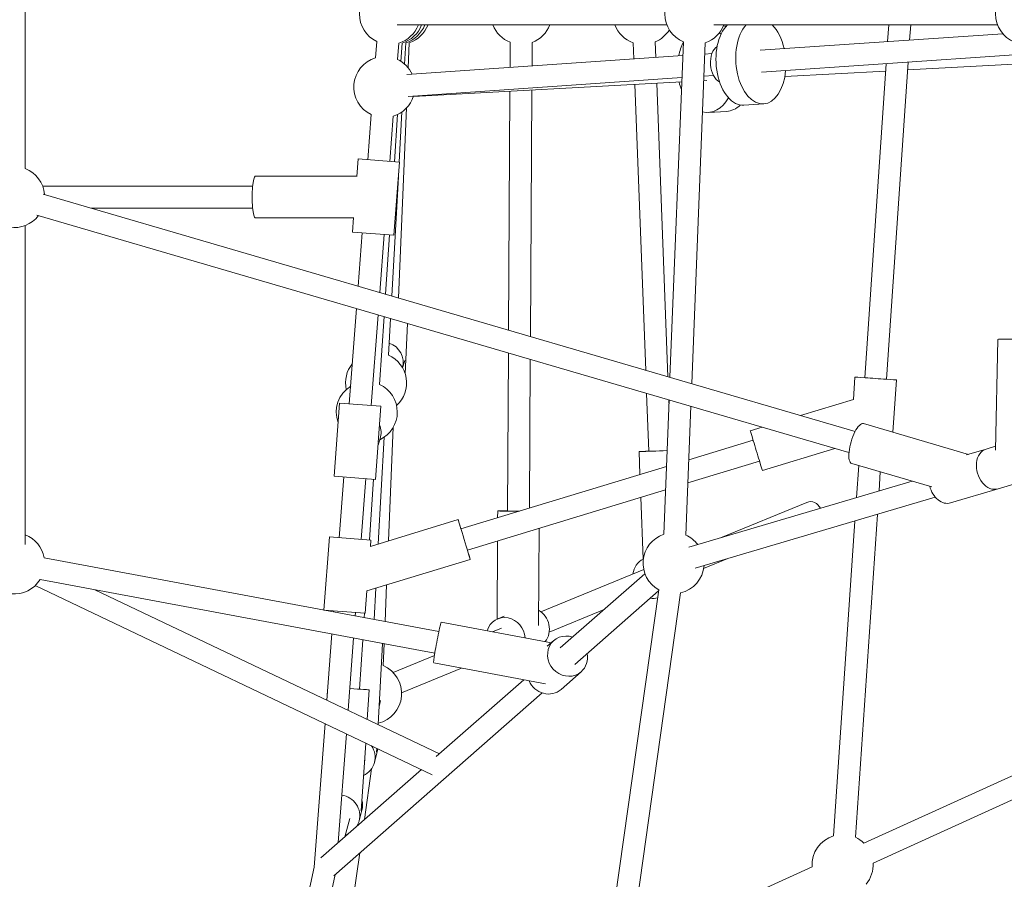
# Model space of a CAD drawing. Units: millimetres. Extents: x 126919 to 161226, y -39519 to -21004.
# Drawn here: x 138584 to 139390, y -31829 to -31125 of the extents above; entities that cross this region are included whole.
import ezdxf

# ---------------------------------------------------------------- set-up
doc = ezdxf.new("R2010")
doc.units = ezdxf.units.MM
doc.layers.get('0').update_dxf_attribs({"lineweight": 60})

# ---------------------------------------------------------------- blocks, each defined once
blk = doc.blocks.new('A$C3C9D4E70')
at = {"color": 0, "linetype": 'Continuous', "lineweight": 0}
for p, q in [((89447.17, -27254.85), (89708.25, -27254.85)), ((89754.89, -27254.85), (90008.25, -27254.85)), ((89413.41, -27263.04), (89258.49, -27588.24)), ((89418.44, -27267.1), (89357.97, -27590.31)), ((89436.13, -27270.41), (89375.66, -27593.62)), ((89716.74, -27264.5), (89522.36, -27929.49)), ((89734.02, -27269.55), (89539.64, -27934.54)), ((89740.57, -27269.17), (89740.57, -27441.14)), ((89722.57, -27308.72), (89722.57, -27441.14)), ((89410.04, -27311.96), (89275.63, -27594.13)), ((89714.57, -27523.83), (89714.57, -27443.23)), ((89748.57, -27526.41), (89748.57, -27443.23)), ((89002.46, -27453.12), (89182.85, -27491.54)), ((88998.71, -27470.72), (89176.77, -27508.65)), ((89182.85, -27491.54), (89300.31, -27500.45)), ((89011.46, -27503.05), (89194.45, -27528.82)), ((89190.4, -27496.9), (89262.71, -27579.39)), ((89319.56, -27501.91), (89373.74, -27506.02)), ((89323.94, -27502.24), (89330.28, -27502.66)), ((89393.38, -27499.48), (89390.81, -27533.39)), ((89393.38, -27499.48), (89453.21, -27504.02)), ((89450.64, -27537.92), (89453.21, -27504.02)), ((89175.81, -27507.56), (89325.46, -27678.3)), ((89202.86, -27511.11), (89292.01, -27517.87)), ((89391.8, -27507.39), (89392.78, -27507.46)), ((89452.6, -27512), (89502.34, -27515.77)), ((89502.94, -27507.79), (89500.37, -27541.69)), ((89502.94, -27507.79), (89562.77, -27512.32)), ((89560.2, -27546.23), (89562.77, -27512.32)), ((89207.71, -27516.64), (89222.77, -27520.59)), ((89311.26, -27519.33), (89370.41, -27523.82)), ((89562.16, -27520.3), (89640.24, -27526.22)), ((89220.74, -27528.33), (89229.39, -27530.6)), ((89369.01, -27531.28), (89328.57, -27528.6)), ((89388.47, -27525.18), (89391.41, -27525.41)), ((89658.59, -27527.61), (89702.34, -27530.93)), ((89702.94, -27522.95), (89700.37, -27556.85)), ((89702.94, -27522.95), (89714.78, -27523.85)), ((89748.42, -27526.4), (89762.77, -27527.49)), ((89760.2, -27561.39), (89762.77, -27527.49)), ((89221.76, -27532.67), (89263.4, -27538.53)), ((89228.82, -27530.02), (89284.47, -27533.7)), ((89268.76, -27532.66), (89270.58, -27533.14)), ((89303.8, -27534.98), (89328.04, -27536.59)), ((89390.86, -27532.73), (89387.1, -27532.48)), ((89390.81, -27533.39), (89409.13, -27534.77)), ((89409.13, -27534.77), (89434.86, -27619.32)), ((89500.5, -27539.98), (89450.73, -27536.69)), ((89451.24, -27529.94), (89500.97, -27533.71)), ((89762.16, -27535.46), (89799.16, -27538.27)), ((89268.55, -27540.88), (89277.2, -27543.15)), ((89276.84, -27542.58), (89280.16, -27542.76)), ((89299.59, -27543.83), (89365.98, -27547.48)), ((89314.39, -27544.64), (89319.35, -27545.94)), ((89411.32, -27541.96), (89385.59, -27540.54)), ((89445.51, -27537.53), (89467.39, -27609.42)), ((89445.51, -27537.53), (89450.64, -27537.92)), ((89534.87, -27548.75), (89447.46, -27543.95)), ((89500.37, -27541.69), (89530.01, -27543.94)), ((89528.31, -27543.81), (89533.72, -27545.53)), ((89530.61, -27543.98), (89560.2, -27546.23)), ((89560.8, -27538.25), (89635.08, -27543.88)), ((89845.68, -27541.8), (89858.99, -27542.81)), ((89347.92, -27548.09), (89365.73, -27548.83)), ((89383.9, -27549.59), (89414.02, -27550.86)), ((89450.02, -27552.36), (89542.99, -27556.26)), ((89633.64, -27548.79), (89578.15, -27545.12)), ((89632.09, -27554.1), (89602.17, -27552.45)), ((89700.65, -27553.22), (89652.04, -27550)), ((89653.42, -27545.27), (89700.97, -27548.88)), ((89342.19, -27556.27), (89356.08, -27590.01)), ((89648.92, -27560.69), (89804.6, -27567.21)), ((89748.07, -27560.47), (89650.55, -27555.11)), ((89700.37, -27556.85), (89760.2, -27561.39)), ((89799.16, -27559.74), (89760.52, -27557.18)), ((89760.8, -27553.41), (89797.8, -27556.22)), ((89844.32, -27559.74), (89857.63, -27560.75)), ((89872.57, -27780.43), (89872.57, -27559.48)), ((89325.55, -27563.11), (89345.74, -27612.18)), ((89628.08, -27567.82), (89586.69, -27566.09)), ((89597.79, -27565.86), (89591.71, -27563.93)), ((89801.3, -27563.4), (89760.22, -27561.14)), ((89829.36, -27792.67), (89814.05, -27568.5)), ((89847.45, -27793.39), (89832.01, -27567.28)), ((89837.3, -27568.58), (89857.89, -27569.44)), ((89857.79, -27566.5), (89840.48, -27565.55)), ((89857.7, -27563.61), (89842.71, -27562.62)), ((89825.81, -27792.53), (89814.01, -27572.78)), ((89273.36, -27591.54), (89336.19, -27663.22)), ((89332.85, -27681.07), (89350, -27589.39)), ((89366.57, -27685.74), (89383.42, -27595.64)), ((89491.89, -27779.25), (89442.51, -27616.99)), ((89510.94, -27780.01), (89459.73, -27611.75)), ((89375.6, -27637.46), (89378.65, -27644.87)), ((89385.81, -27641.29), (89450.02, -27641.67)), ((89386.05, -27641.82), (89388.24, -27647.16)), ((89468.87, -27641.78), (89474.51, -27641.81)), ((89474.46, -27649.81), (89603.89, -27650.57)), ((89622.61, -27650.68), (89818.25, -27651.84)), ((89837.79, -27651.96), (89858.3, -27652.08)), ((89476.8, -27667.82), (89598.64, -27668.54)), ((89617.36, -27668.65), (89819.22, -27669.85)), ((89839.02, -27669.96), (89858.19, -27670.08)), ((89380.77, -27675.26), (89460.39, -27675.73)), ((89391.94, -27677.18), (89426.59, -27761.4)), ((89368.38, -27687.82), (89363.68, -27682.45)), ((89375.3, -27684.03), (89393.76, -27728.91)), ((89342.81, -27710.23), (89328.29, -27693.66)), ((89362.37, -27693.09), (89423.11, -27762.4)), ((89348.83, -27704.95), (89408.98, -27773.58)), ((89126.68, -27733.81), (89409.9, -27773.71)), ((89124.17, -27751.64), (89407.39, -27791.53)), ((89823.75, -27754.19), (89589.77, -27763.03)), ((89857.92, -27752.89), (89844.72, -27753.39)), ((89183.13, -27899.29), (89119.74, -27760.1)), ((89434.99, -27760.88), (89485.72, -27758.96)), ((89504.32, -27758.26), (89523.11, -27757.55)), ((89570.81, -27763.75), (89523.41, -27765.54)), ((89455.38, -27777.8), (89565.42, -27782.18)), ((89824.72, -27772.16), (89584.45, -27781.25)), ((89858.6, -27770.88), (89845.94, -27771.36)), ((89565.48, -27781.97), (89562.73, -27782.07)), ((89583.96, -27782.92), (89858.63, -27793.84)), ((89498.91, -27981.23), (89444.82, -27798.43)), ((89454.67, -27795.79), (89560.22, -27799.99)), ((89515.32, -27856.24), (89497.44, -27797.49)), ((89532.54, -27851), (89516.49, -27798.25)), ((89578.76, -27800.72), (89857.91, -27811.82)), ((89427.32, -27810.48), (89435.48, -27830.31)), ((89485.75, -28000.21), (89427.56, -27803.54)), ((89826.91, -27812.96), (89826.78, -27810.59)), ((89831.12, -27818.5), (89830.59, -27810.74)), ((89800.95, -27814.36), (89801.75, -27829.23)), ((89849.08, -27817.28), (89848.68, -27811.46)), ((89872.57, -28051.2), (89872.57, -27818.87)), ((89452.48, -27824.32), (89481.56, -27894.99)), ((89540.2, -27848.68), (89543.15, -27858.38)), ((89807.87, -27859.65), (89806.77, -27843.46)), ((89507.67, -27858.58), (89525.74, -27917.95)), ((89847.94, -28064.76), (89833.81, -27857.88)), ((89865.35, -28055.5), (89851.77, -27856.66)), ((89834.78, -27959.43), (89830.35, -27876.97)), ((89552.71, -27889.81), (89565.9, -27933.13)), ((89466.27, -27934.37), (89208.48, -27916.85)), ((89494.22, -27997.24), (89513.37, -27931.73)), ((89471.72, -27952.79), (89207.26, -27934.8)), ((89511.7, -27937.46), (89485.43, -27935.68)), ((89565.9, -27933.13), (89584.13, -27934.37)), ((89396.53, -28367.87), (89202.46, -27941.74)), ((89520.87, -28027.27), (89546.01, -27941.27)), ((89840.77, -27959.84), (89583.6, -27942.35)), ((89380.14, -28375.33), (89186.08, -27949.2)), ((89506.53, -27955.15), (89490.88, -27954.09)), ((89842.01, -27977.96), (89582.37, -27960.31)), ((89872.57, -27962), (89858.9, -27961.07)), ((89538.96, -27965.38), (89581.82, -27968.29)), ((89840.43, -28064.59), (89835.76, -27977.54)), ((89872.57, -27980.04), (89860.14, -27979.19)), ((89492.6, -28051.57), (89481.1, -28012.68)), ((89525.2, -28041.92), (89520.39, -28025.65)), ((89527.44, -28049.48), (89525.2, -28041.92)), ((89504.11, -28090.46), (89492.6, -28051.57)), ((89524.26, -28049.4), (89614.98, -28051.46))]:
    blk.add_line(p, q, dxfattribs=at)
at = {"color": 0, "linetype": 'Continuous', "lineweight": 0, "extrusion": (1.5116e-16, 0, -1)}
for centre, start, end in [((-89431.57, -27245.85), 301.69706, 69.85256), ((-89431.57, -27245.85), 201.1002, 259.49667), ((-89555.47, -27534.6), 69.89039, 148.15319), ((-89821.74, -27549.01), 25.43578, 163.23538), ((-89881.57, -27553.54), 25.43578, 154.56422), ((-89325, -27538.12), 203.49761, 346.66179), ((-89555.47, -27534.6), 204.88526, 334.76684), ((-89881.57, -27556.17), 291.1002, 342.68538), ((-89881.57, -27558.8), 291.1002, 342.04879), ((-89881.57, -27558.8), 291.1002, 342.04879), ((-89881.57, -27561.42), 291.1002, 341.30362), ((-89881.57, -27661.21), 291.1002, 339.24154), ((-89881.57, -27761), 18.93311, 68.8998), ((-89431.72, -27785.87), 29.11774, 161.21363), ((-89881.57, -27761), 301.23353, 336.73483), ((-89881.57, -27761), 301.23353, 336.73483), ((-89881.57, -27803.76), 23.37759, 156.62241), ((-89431.72, -27785.87), 203.34116, 232.4183), ((-89184.6, -27924.24), 266.61495, 308.8963)]:
    blk.add_arc(centre, 25, start, end, dxfattribs=at)
at = {"color": 0, "linetype": 'Continuous', "lineweight": 0, "extrusion": (1.5116e-16, -1.2326e-32, -1)}
for centre, start, end in [((-89731.57, -27245.85), 307.39396, 69.85256), ((-89881.57, -27553.54), 291.1002, 343.23538), ((-89184.6, -27924.24), 204.98983, 224.41459)]:
    blk.add_arc(centre, 25, start, end, dxfattribs=at)
at = {"color": 0, "linetype": 'Continuous', "lineweight": 0, "extrusion": (1.5116e-16, -6.16298e-33, -1)}
for centre, start, end in [((-89731.57, -27245.85), 201.1002, 265.19357), ((-89579.38, -27542.18), 77.50466, 129.17914), ((-89881.57, -27556.17), 291.1002, 342.68538), ((-89881.57, -27561.42), 291.1002, 341.30362), ((-89881.57, -27661.21), 291.1002, 339.24154), ((-89881.57, -28074.52), 22.40144, 157.59856)]:
    blk.add_arc(centre, 25, start, end, dxfattribs=at)
at = {"color": 0, "linetype": 'Continuous', "lineweight": 0, "extrusion": (1.5116e-16, 1.2326e-32, -1)}
for centre, start, end in [((-89881.57, -27553.54), 25.43578, 154.56422), ((-89579.38, -27542.18), 204.24677, 317.7163), ((-89821.74, -27549.01), 205.43578, 244.99368), ((-89881.57, -27661.21), 21.43507, 68.8998), ((-89881.57, -27661.21), 21.43507, 68.8998)]:
    blk.add_arc(centre, 25, start, end, dxfattribs=at)
at = {"color": 0, "linetype": 'Continuous', "lineweight": 0, "extrusion": (1.5116e-16, 6.16298e-33, -1)}
for centre, start, end in [((-89821.74, -27549.01), 287.19407, 343.23538), ((-89881.57, -27553.54), 291.1002, 343.23538), ((-89881.57, -27761), 18.93311, 68.8998), ((-89881.57, -27803.76), 291.1002, 341.1772)]:
    blk.add_arc(centre, 25, start, end, dxfattribs=at)
at = {"color": 0, "linetype": 'Continuous', "lineweight": 0, "extrusion": (1.5116e-16, -1.54074e-33, -1)}
blk.add_arc((-89431.72, -27785.87), 25, 274.61869, 346.91735, dxfattribs=at)
at = {"color": 0, "linetype": 'Continuous', "lineweight": 0, "extrusion": (1.5116e-16, 1.54074e-33, -1)}
blk.add_arc((-89184.6, -27924.24), 25, 86.61497, 162.78949, dxfattribs=at)
at = {"color": 0, "linetype": 'Continuous', "lineweight": 0, "extrusion": (1.5116e-16, 2.31409e-28, -1)}
blk.add_ellipse((89731.57, -27443.23), major_axis=(-17, 0), ratio=0.144842, start_param=0, end_param=3.141593, dxfattribs=at)
at = {"color": 0, "linetype": 'Continuous', "lineweight": 0, "extrusion": (-4.17363e-16, 4.06549e-17, -1)}
blk.add_ellipse((89329.16, -27519.62), major_axis=(1.12, 16.96), ratio=0.002638, start_param=-0.084751, end_param=0.084801, dxfattribs=at)
at = {"color": 0, "linetype": 'Continuous', "lineweight": 0, "extrusion": (1.47472e-16, -6.28234e-18, -1)}
blk.add_ellipse((89225.05, -27511.89), major_axis=(4.32, 16.44), ratio=0.988824, start_param=-2.250909, end_param=-2.128703, dxfattribs=at)
at = {"color": 0, "linetype": 'Continuous', "lineweight": 0, "extrusion": (1.59627e-16, -1.4894e-18, -1)}
blk.add_ellipse((89225.05, -27511.89), major_axis=(-4.32, -16.44), ratio=0.988824, start_param=-1.696486, end_param=0, dxfattribs=at)
at = {"color": 0, "linetype": 'Continuous', "lineweight": 0, "extrusion": (6.58726e-19, 9.95686e-18, -1)}
blk.add_ellipse((89329.16, -27519.62), major_axis=(-1.12, -16.96), ratio=0.002638, start_param=0, end_param=1.508317, dxfattribs=at)
at = {"color": 0, "linetype": 'Continuous', "lineweight": 0, "extrusion": (1.63059e-16, -3.12326e-18, -1)}
for centre, end_param in [((89225.05, -27511.89), 0.287749), ((89272.86, -27524.44), 0.859655)]:
    blk.add_ellipse(centre, major_axis=(-4.32, -16.44), ratio=0.988824, start_param=0, end_param=end_param, dxfattribs=at)
at = {"color": 0, "linetype": 'Continuous', "lineweight": 0, "extrusion": (0, 0, -1)}
for centre, major_axis, ratio, start_param, end_param in [((89329.16, -27519.62), (-1.12, -16.96), 0.002638, -1.012889, 0), ((89474.41, -27658.81), (0.1, 17), 0.006799, -1.615658, 1.012889), ((89523.75, -27774.54), (-0.64, 16.99), 0.003764, -1.93094, 1.012889)]:
    blk.add_ellipse(centre, major_axis=major_axis, ratio=ratio, start_param=start_param, end_param=end_param, dxfattribs=at)
at = {"color": 0, "linetype": 'Continuous', "lineweight": 0}
for centre, major_axis, ratio, start_param, end_param in [((89233.7, -27514.16), (-4.32, -16.44), 0.988824, 0, 0.504418), ((89281.51, -27526.71), (-4.32, -16.44), 0.988824, 0, 0.154587), ((89451.12, -27614.37), (16.26, 4.95), 0.000473, 0, 4.154482), ((89451.12, -27614.37), (16.26, 4.95), 0.000473, -1.012889, 0), ((89355.6, -27699.02), (12.78, 11.21), 0.930139, -1.012889, 3.141593), ((89378.5, -27668.15), (15.72, 6.47), 0.933764, -2.649484, -0.879219), ((89355.6, -27699.02), (-12.78, -11.21), 0.930139, 0, 1.012889), ((89835.9, -27812.48), (-34.95, -1.88), 0.667683, -1.310732, -1.120812), ((89835.9, -27812.48), (-34.95, -1.88), 0.667683, -2.299649, -1.936252), ((89835.9, -27812.48), (-34.95, -1.88), 0.667683, -0.204624, 0.816418), ((89835.9, -27812.48), (34.95, 1.88), 0.667683, -0.630049, -0.564993), ((89842.79, -27857.27), (-34.92, -2.38), 0.584491, -2.630787, 0), ((89842.79, -27857.27), (-34.92, -2.38), 0.584491, 0, 1.310732), ((89842.79, -27857.27), (34.92, 2.38), 0.584491, -1.310732, -0.590582), ((89497.4, -28007.85), (-16.3, -4.82), 0.736947, -1.623316, 0), ((89508.9, -28046.74), (16.3, 4.82), 0.736947, 0, 3.141593), ((89614.59, -28068.46), (-0.39, -17), 0.027963, 0, 3.141593)]:
    blk.add_ellipse(centre, major_axis=major_axis, ratio=ratio, start_param=start_param, end_param=end_param, dxfattribs=at)
at = {"color": 0, "linetype": 'Continuous', "lineweight": 0, "extrusion": (1.53728e-16, 7.02222e-18, -1)}
blk.add_ellipse((89272.86, -27524.44), major_axis=(-4.32, -16.44), ratio=0.988824, start_param=-0.845971, end_param=0, dxfattribs=at)
at = {"color": 0, "linetype": 'Continuous', "lineweight": 0, "extrusion": (1.55645e-16, -1.1271e-18, -1)}
blk.add_ellipse((89538.86, -27529.32), major_axis=(-5.14, -16.2), ratio=0.997071, start_param=-0.689268, end_param=0, dxfattribs=at)
at = {"color": 0, "linetype": 'Continuous', "lineweight": 0, "extrusion": (1.52333e-16, -3.41176e-19, -1)}
blk.add_ellipse((89595.99, -27547.46), major_axis=(-5.14, -16.2), ratio=0.997071, start_param=-1.545663, end_param=-0.054395, dxfattribs=at)
at = {"color": 0, "linetype": 'Continuous', "lineweight": 0, "extrusion": (1.46048e-16, -2.73238e-17, -1)}
blk.add_ellipse((89366.71, -27592.52), major_axis=(-16.71, 3.13), ratio=0.038792, start_param=0, end_param=3.141593, dxfattribs=at)
at = {"color": 0, "linetype": 'Continuous', "lineweight": 0, "extrusion": (1.66963e-16, -8.50532e-18, -1)}
blk.add_ellipse((89370.32, -27648.29), major_axis=(15.72, 6.47), ratio=0.933764, start_param=-0.833706, end_param=1.922597, dxfattribs=at)
at = {"color": 0, "linetype": 'Continuous', "lineweight": 0, "extrusion": (1.59533e-16, -9.55319e-18, -1)}
blk.add_ellipse((89341.08, -27682.45), major_axis=(-12.78, -11.21), ratio=0.930139, start_param=0, end_param=1.902054, dxfattribs=at)
at = {"color": 0, "linetype": 'Continuous', "lineweight": 0, "extrusion": (1.64299e-16, 2.28348e-17, -1)}
blk.add_ellipse((89419.74, -27768.39), major_axis=(15.72, 6.47), ratio=0.933764, start_param=-1.012889, end_param=-0.056899, dxfattribs=at)
at = {"color": 0, "linetype": 'Continuous', "lineweight": 0, "extrusion": (1.54104e-16, -1.93619e-17, -1)}
blk.add_ellipse((89419.74, -27768.39), major_axis=(-15.72, -6.47), ratio=0.933764, start_param=0.137684, end_param=0.511805, dxfattribs=at)
at = {"color": 0, "linetype": 'Continuous', "lineweight": 0, "extrusion": (1.50458e-16, 1.02734e-17, -1)}
for centre, major_axis, start_param, end_param in [((89841.68, -27841.08), (-34.92, -2.38), 0, 2.694597), ((89840.58, -27824.89), (-14.97, -1.02), 0.278696, 2.862896)]:
    blk.add_ellipse(centre, major_axis=major_axis, ratio=0.584491, start_param=start_param, end_param=end_param, dxfattribs=at)
at = {"color": 0, "linetype": 'Continuous', "lineweight": 0, "extrusion": (1.52475e-16, -3.93883e-18, -1)}
blk.add_ellipse((89836.7, -27827.35), major_axis=(34.95, 1.88), ratio=0.667683, start_param=0.053151, end_param=0.15086, dxfattribs=at)
at = {"color": 0, "linetype": 'Continuous', "lineweight": 0, "extrusion": (1.83313e-16, -9.75229e-18, -1)}
blk.add_ellipse((89836.7, -27827.35), major_axis=(-34.95, -1.88), ratio=0.667683, start_param=-0.51652, end_param=0, dxfattribs=at)
at = {"color": 0, "linetype": 'Continuous', "lineweight": 0, "extrusion": (1.38348e-16, 4.21014e-17, -1)}
blk.add_ellipse((89523.93, -27853.63), major_axis=(-16.26, -4.95), ratio=0.000473, start_param=0, end_param=3.141593, dxfattribs=at)
at = {"color": 0, "linetype": 'Continuous', "lineweight": 0, "extrusion": (1.49382e-16, 4.32012e-18, -1)}
blk.add_ellipse((89473.24, -27898.42), major_axis=(8.32, 3.42), ratio=0.933764, start_param=0, end_param=1.541809, dxfattribs=at)
at = {"color": 0, "linetype": 'Continuous', "lineweight": 0, "extrusion": (1.39261e-16, -4.07064e-17, -1)}
blk.add_ellipse((89529.69, -27936.5), major_axis=(-16.32, 4.77), ratio=0.324351, start_param=0, end_param=3.141593, dxfattribs=at)
at = {"color": 0, "linetype": 'Continuous', "lineweight": 0, "extrusion": (6.95579e-19, 1.02303e-17, -1)}
blk.add_ellipse((89582.98, -27951.33), major_axis=(1.15, 16.96), ratio=0.000577, start_param=0, end_param=3.141593, dxfattribs=at)
at = {"color": 0, "linetype": 'Continuous', "lineweight": 0, "extrusion": (1.38993e-16, 4.11228e-17, -1)}
blk.add_ellipse((89508.9, -28046.74), major_axis=(-16.3, -4.82), ratio=0.736947, start_param=0, end_param=3.141593, dxfattribs=at)

msp = doc.modelspace()

# ---------------------------------------------------------------- block references
at = {"color": 7, "true_color": 0xffffff, "rotation": 90}
msp.add_blockref('A$C3C9D4E70', (111333.57, -121002.25), dxfattribs=at)

doc.saveas('drawing.dxf')
